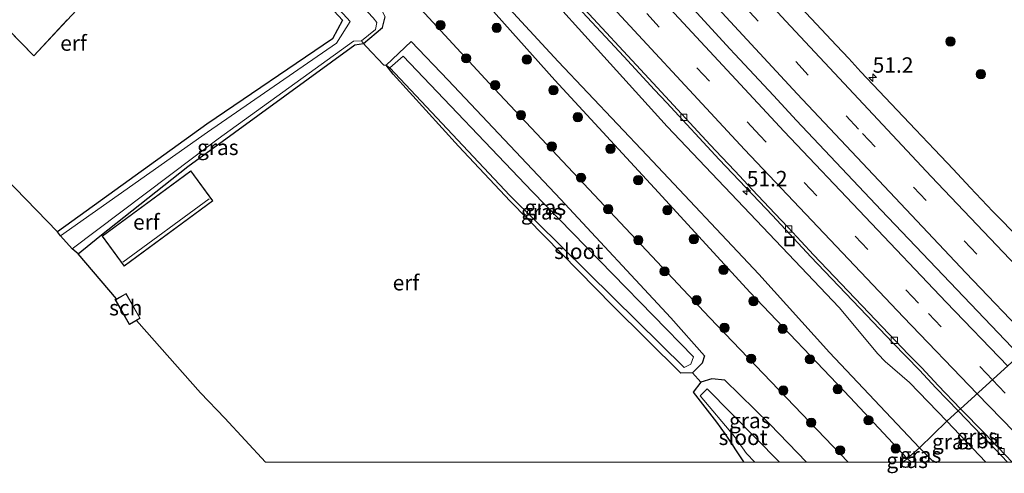
# Model space of a CAD drawing. Units: metres. Extents: x 180000 to 188628, y 556248 to 562500.
# Drawn here: x 188305 to 188465, y 556248 to 556322 of the extents above; entities that cross this region are included whole.
import ezdxf
from ezdxf.enums import TextEntityAlignment as Align

# ---------------------------------------------------------------- set-up
doc = ezdxf.new("R2010")
doc.units = ezdxf.units.M
doc.linetypes.add('IE-TERREINAFSCHEIDING', pattern=[10, 8, -2])
doc.linetypes.add('VW-3-9_STREEP', pattern=[12, 3, -9])
doc.layers.get('0').update_dxf_attribs({"lineweight": 25})
for name, color, linetype, lineweight in [('B-ME-AM-KILOMETR-S-B1', 7, 'Continuous', 18), ('B-ME-BV-GELEIDECONSTRUCTIE-GELEIDERAIL-L-B1', 213, 'BV-GELEIDERAIL', 18), ('B-ME-GR-BOOM-S-B1', 93, 'Continuous', 18), ('B-ME-GW-KRUINLIJN-L-B1', 93, 'Continuous', 18), ('B-ME-GW-TEENLIJN-L-B1', 93, 'Continuous', 18), ('B-ME-IE-GRASLAND-GV-B6', 93, 'Continuous', 18), ('B-ME-IE-GRONDWERKLIJN-GROND_INGERICHT-GV-B6', 253, 'Continuous', 18), ('B-ME-IE-HULPGEOMETRIE-L-B1', 53, 'Continuous', 18), ('B-ME-IE-INRICHTINGSELEMENT-S-B1', 253, 'Continuous', 18), ('B-ME-IE-TERREINAFSCHEIDING-DOORGANG-L-B1', 8, 'IE-TERREINAFSCHEIDING-KUNSTMATIG-OPEN', 18), ('B-ME-IE-TERREINAFSCHEIDING-RASTERHEKWERK-L-B1', 8, 'IE-TERREINAFSCHEIDING', 18), ('B-ME-KG-KADASTRAAL-DAKRAND-L-B1', 13, 'Continuous', 18), ('B-ME-KG-KADASTRAAL-NOKLIJN-L-B1', 13, 'Continuous', 18), ('B-ME-OG-BEBOUWING-GV-B6', 173, 'Continuous', 18), ('B-ME-OG-WATER-GV-B6', 153, 'Continuous', 18), ('B-ME-VH-VERH_SOORT-BITUMEN-GV-B6', 8, 'IE-TERREINAFSCHEIDING-NATUURLIJK-HOUTWAL', 18), ('B-ME-VV-KOLK-S-B1', 8, 'Continuous', 18), ('B-ME-VW-MARKERING-39STREEP-015-L-B1', 255, 'VW-3-9_STREEP', 18), ('B-ME-VW-MARKERING-STREEP-015-L-B1', 7, 'Continuous', 18)]:
    doc.layers.add(name, color=color, linetype=linetype, lineweight=lineweight)
for name, color, linetype in [('B-ME-GW-INSTEEKWATERGANG-L-B1', 10, 'Continuous'), ('B-ME-IE-TERREINAFSCHEIDING-HAAG-L-B1', 10, 'Continuous'), ('B-ME-KG-KADASTRAAL-OPNAMEDTMGRENS-L-B1', 10, 'Continuous')]:
    doc.layers.add(name, color=color, linetype=linetype)
doc.styles.add('NLCS-ISO', font='NLCS-ISO.TTF')
doc.linetypes.add('BV-GELEIDERAIL', pattern='A,10,-3,[108,NLCS.SHX,S=1,R=0,X=0,Y=0],-3', length=16)
doc.linetypes.add('IE-TERREINAFSCHEIDING-KUNSTMATIG-OPEN', pattern='A,7,-1.5,[67,NLCS.SHX,S=0.75,R=0,X=0,Y=0],-1.5', length=10)
doc.linetypes.add('IE-TERREINAFSCHEIDING-NATUURLIJK-HOUTWAL', pattern='A,7,-1.5,[67,NLCS.SHX,S=0.75,R=45,X=0,Y=0],-1.5,7,-1.5,[70,NLCS.SHX,S=0.75,R=0,X=0,Y=0],-1.5', length=20)

# ---------------------------------------------------------------- blocks, each defined once
blk = doc.blocks.new('hecto')
for p, q in [((0, 0.625), (-0.625, 0)), ((0, -0.625), (0, 0.625)), ((-0.625, 0), (0.625, 0)), ((0.625, 0), (0, -0.625))]:
    blk.add_line(p, q)
blk = doc.blocks.new('boom')
h = blk.add_hatch(color=256)
edge = h.paths.add_edge_path()
edge.add_arc((0, 0), 0.75, 0, 360)
blk.add_circle((0, 0), 0.75)
blk = doc.blocks.new('kolk')
blk.add_lwpolyline([(-0.5, -0.5), (0.5, -0.5), (0.5, 0.5), (-0.5, 0.5)], close=True)
blk = doc.blocks.new('put')
for p, q in [((0.75, 0.75), (-0.75, 0.75)), ((-0.75, 0.75), (-0.75, -0.75)), ((0.75, -0.75), (0.75, 0.75)), ((-0.75, -0.75), (0.75, -0.75))]:
    blk.add_line(p, q)
blk.add_lwpolyline([(-0.625, 0.625), (0.625, 0.625), (0.625, -0.625), (-0.625, -0.625)], close=True)

msp = doc.modelspace()

# ---------------------------------------------------------------- linework, layer by layer
at = {"layer": 'B-ME-BV-GELEIDECONSTRUCTIE-GELEIDERAIL-L-B1'}
msp.add_polyline3d([(188414.8533, 556323.6309, 1.301), (188420.7334, 556317.2009, 1.301), (188421.5434, 556316.3307, 1.281), (188427.8234, 556309.6109, 1.281), (188430.3533, 556306.8809, 1.301), (188431.6033, 556305.5609, 1.291), (188445.3234, 556290.9707, 1.281), (188467.7433, 556267.5, 1.2786)], dxfattribs=at)
at = {"layer": 'B-ME-GW-INSTEEKWATERGANG-L-B1'}
for points in [[(188342.081, 556338.787, -0.625), (188357.747, 556321.852, -0.625), (188356.145, 556318.835, -0.625), (188335.683, 556304.969, -0.625), (188311.423, 556287.448, -0.625)], [(188314.785, 556283.853, -0.37), (188318.331, 556286.729, -0.838), (188332.638, 556298.091, -0.767), (188359.777, 556317.828, -0.767), (188361.2, 556318.04, -0.705), (188364.262, 556320.678, -0.384), (188364.714, 556322.391, -0.157)], [(188393.218, 556292.734, 0.051), (188411.165, 556273.481, -0.1), (188416.643, 556267.283, -0.091), (188416.256, 556266.081, -0.441), (188414.651, 556264.521, -0.984), (188412.787, 556264.473, -1.05), (188401.723, 556275.408, -1.031), (188385.003, 556292.42, -0.942), (188376.625, 556301.378, -0.937), (188366.004, 556313.059, -0.899), (188364.837, 556314.512, -0.847), (188368.922, 556318.39, -0.162), (188374.942, 556312.08, -0.001), (188393.218, 556292.734, 0.051)], [(188433.2055, 556250, -0.337), (188427.254, 556256.162, -0.251), (188419.902, 556263.32, -0.086), (188417.831, 556263.555, -0.445), (188416.002, 556263.04, -0.927), (188414.767, 556261.397, -0.989), (188418.547, 556256.524, -1.074), (188419.998, 556254.545, -1.405), (188422.966, 556250.09, -1.575), (188423.0428, 556250, -1.5761)]]:
    msp.add_polyline3d(points, dxfattribs=at)
at = {"layer": 'B-ME-GW-KRUINLIJN-L-B1'}
for p, q in [((188451.587, 556252.367, 3.222), (188453.8902, 556250, 3.2222)), ((188450.2024, 556250, 3.2198), (188449.599, 556250.612, 3.222))]:
    msp.add_line(p, q, dxfattribs=at)
for points in [[(188199.461, 556541.386, 3.524), (188207.473, 556531.464, 3.482), (188212.617, 556524.383, 3.237), (188220.761, 556514.163, 3.312), (188235.365, 556496.325, 3.449), (188253.327, 556474.995, 3.426), (188268.785, 556455.83, 3.605), (188287.395, 556433.862, 3.473), (188303.094, 556416.077, 3.331), (188310.089, 556407.662, 3.274), (188319.561, 556397.092, 3.468), (188330.681, 556384.041, 3.662), (188348.248, 556364.255, 3.752), (188370.999, 556338.796, 3.813), (188392.819, 556315.15, 3.667), (188407.301, 556299.881, 3.511), (188425.433, 556280.583, 3.534), (188436.931, 556267.848, 3.468), (188451.587, 556252.367, 3.222)], [(188449.599, 556250.612, 3.222), (188440.301, 556260.522, 3.525), (188423.967, 556277.655, 3.676), (188409.137, 556293.86, 3.676), (188392.296, 556312.092, 3.648), (188376.855, 556329.435, 3.7), (188358.392, 556349.456, 3.771), (188339.518, 556370.217, 3.695), (188323.057, 556389.732, 3.511), (188305.846, 556409.543, 3.293), (188294.476, 556422.669, 3.43), (188277.198, 556442.072, 3.601), (188259.753, 556462.761, 3.62), (188239.766, 556487.544, 3.482), (188226.035, 556503.984, 3.473), (188219.096, 556512.892, 3.222)]]:
    msp.add_polyline3d(points, dxfattribs=at)
at = {"layer": 'B-ME-GW-TEENLIJN-L-B1'}
msp.add_line((188456.033, 556256.671, 0.377), (188462.3798, 556250, 0.3759), dxfattribs=at)
for points in [[(188456.033, 556256.671, 0.377), (188449.96, 556262.942, 0.311), (188446.021, 556266.347, 0.335), (188444.823, 556267.635, 0.335), (188438.513, 556275.135, 0.231), (188410.54, 556304.556, 0.268), (188379.165, 556339.286, 0.358), (188347.679, 556373.829, 0.382), (188323.792, 556401.389, 0.306), (188301.87, 556426.511, 0.283), (188283.9, 556447.372, 0.278), (188264.848, 556470.723, 0.146), (188249.371, 556488.755, 0.226), (188232.696, 556509.437, 0.259), (188218.751, 556526.931, 0.207), (188207.869, 556541.03, 0.242)], [(188439.9819, 556250, -0.0916), (188417.457, 556273.542, 0.202), (188381.622, 556311.589, 0.15), (188352.807, 556342.816, 0.084), (188326.339, 556371.259, 0.042), (188301.573, 556399.171, 0.094), (188287.017, 556417.468, 0.089), (188262.2, 556446.699, 0.084), (188239.143, 556475.639, 0.146), (188218.107, 556499.284, -0.039), (188210.707, 556508.372, -0.086)]]:
    msp.add_polyline3d(points, dxfattribs=at)
at = {"layer": 'B-ME-IE-GRASLAND-GV-B6'}
for points in [[(188177.275, 556485.052, -0.242), (188195.327, 556493.891, -0.223), (188207.075, 556499.569, -0.228), (188208.82, 556501.577, -0.228), (188209.743, 556504.491, -0.242), (188209.36, 556507.646, -0.204), (188210.707, 556508.372, -0.086), (188218.107, 556499.284, -0.039), (188239.143, 556475.639, 0.146), (188262.2, 556446.699, 0.084), (188287.017, 556417.468, 0.089), (188301.573, 556399.171, 0.094), (188326.339, 556371.259, 0.042), (188352.807, 556342.816, 0.084), (188381.622, 556311.589, 0.15), (188417.457, 556273.542, 0.202), (188439.9819, 556250, -0.0916), (188433.2055, 556250, -0.337)], [(188439.9819, 556250, -0.0916), (188417.457, 556273.542, 0.202), (188381.622, 556311.589, 0.15), (188352.807, 556342.816, 0.084), (188326.339, 556371.259, 0.042), (188301.573, 556399.171, 0.094), (188287.017, 556417.468, 0.089), (188262.2, 556446.699, 0.084)], [(188451.587, 556252.367, 3.222), (188436.931, 556267.848, 3.468), (188425.433, 556280.583, 3.534), (188407.301, 556299.881, 3.511), (188392.819, 556315.15, 3.667), (188370.999, 556338.796, 3.813), (188348.248, 556364.255, 3.752), (188330.681, 556384.041, 3.662), (188319.561, 556397.092, 3.468), (188310.089, 556407.662, 3.274), (188303.094, 556416.077, 3.331), (188287.395, 556433.862, 3.473)], [(188287.395, 556433.862, 3.473), (188303.094, 556416.077, 3.331), (188310.089, 556407.662, 3.274), (188319.561, 556397.092, 3.468), (188330.681, 556384.041, 3.662), (188348.248, 556364.255, 3.752), (188370.999, 556338.796, 3.813), (188392.819, 556315.15, 3.667), (188407.301, 556299.881, 3.511), (188425.433, 556280.583, 3.534), (188436.931, 556267.848, 3.468), (188451.587, 556252.367, 3.222), (188449.599, 556250.612, 3.222), (188440.301, 556260.522, 3.525), (188423.967, 556277.655, 3.676), (188409.137, 556293.86, 3.676), (188392.296, 556312.092, 3.648), (188376.855, 556329.435, 3.7), (188358.392, 556349.456, 3.771), (188339.518, 556370.217, 3.695), (188323.057, 556389.732, 3.511), (188305.846, 556409.543, 3.293), (188294.476, 556422.669, 3.43)], [(188301.87, 556426.511, 0.283), (188323.792, 556401.389, 0.306), (188347.679, 556373.829, 0.382), (188379.165, 556339.286, 0.358), (188410.54, 556304.556, 0.268), (188438.513, 556275.135, 0.231), (188444.823, 556267.635, 0.335), (188446.021, 556266.347, 0.335), (188449.96, 556262.942, 0.311), (188456.033, 556256.671, 0.377), (188451.587, 556252.367, 3.222)], [(188294.476, 556422.669, 3.43), (188305.846, 556409.543, 3.293), (188323.057, 556389.732, 3.511), (188339.518, 556370.217, 3.695), (188358.392, 556349.456, 3.771), (188376.855, 556329.435, 3.7), (188392.296, 556312.092, 3.648), (188409.137, 556293.86, 3.676), (188423.967, 556277.655, 3.676), (188440.301, 556260.522, 3.525), (188449.599, 556250.612, 3.222), (188448.9488, 556250, 2.814), (188439.9819, 556250, -0.0916)], [(188306.492, 556380.297, -0.308), (188306.471, 556383.007, -0.247), (188307.325, 556383.719, -0.237), (188309.456, 556383.202, -0.166), (188311.007, 556380.717, -0.171), (188316.075, 556374.612, -0.143), (188336.001, 556352.855, -0.129), (188363.808, 556324.02, -0.129), (188364.714, 556322.391, -0.157), (188364.262, 556320.678, -0.384), (188361.2, 556318.04, -0.705), (188360.832, 556318.498, -1.22), (188363.152, 556320.32, -1.22), (188363.318, 556321.458, -1.22), (188362.759, 556322.238, -1.22), (188334.704, 556352.117, -1.22), (188314.782, 556373.605, -1.22), (188310.466, 556378.862, -1.22), (188308.785, 556382.506, -1.22), (188307.317, 556382.153, -1.22), (188307.272, 556380.307, -1.22), (188306.492, 556380.297, -0.308)], [(188343.048, 556339.063, -1.22), (188359.035, 556321.617, -1.22), (188356.786, 556318.09, -1.22), (188335.801, 556303.666, -1.22), (188311.886, 556286.791, -1.22), (188311.423, 556287.448, -0.625), (188335.683, 556304.969, -0.625), (188356.145, 556318.835, -0.625), (188357.747, 556321.852, -0.625), (188342.081, 556338.787, -0.625)], [(188394.5609, 556325.5823, 0.1061), (188403.4821, 556315.9661, 0.2184), (188408.4851, 556310.5395, 0.1226), (188410.4943, 556308.4115, 0.2196), (188419.0239, 556299.2103, 0.1919), (188427.6637, 556290.1051, 0.1566), (188433.9069, 556283.3679, 0.1341), (188442.9381, 556273.9141, 0.1539), (188445.0861, 556271.6585, 0.068), (188447.2341, 556269.4031, 0.2062), (188449.3991, 556267.1897, 0.079), (188451.5641, 556264.9763, 0.0867), (188454.2223, 556262.1013, 0.3111), (188456.1297, 556260.1287, 0.3342), (188457.8662, 556258.3327, 0.2699), (188456.033, 556256.671, 0.377), (188449.96, 556262.942, 0.311), (188446.021, 556266.347, 0.335), (188444.823, 556267.635, 0.335), (188438.513, 556275.135, 0.231), (188410.54, 556304.556, 0.268), (188379.165, 556339.286, 0.358)], [(188467.8193, 556286.2939, 0.1852), (188464.9963, 556289.2265, 0.1895), (188463.4851, 556290.7643, 0.2104), (188461.6657, 556292.7267, 0.2142), (188459.8359, 556294.6799, 0.243), (188457.0519, 556297.6067, 0.2079), (188453.9947, 556300.8377, 0.1977), (188450.9445, 556304.0589, 0.2079), (188442.0539, 556313.4653, 0.2059), (188440.0759, 556315.6009, 0.1914), (188438.0879, 556317.7273, 0.2248), (188429.8477, 556326.5603, 0.2022)], [(188433.2055, 556250, -0.337), (188427.254, 556256.162, -0.251), (188419.902, 556263.32, -0.086), (188417.831, 556263.555, -0.445), (188416.002, 556263.04, -0.927), (188414.651, 556264.521, -0.984), (188416.256, 556266.081, -0.441), (188416.643, 556267.283, -0.091), (188411.165, 556273.481, -0.1), (188393.218, 556292.734, 0.051), (188374.942, 556312.08, -0.001), (188368.922, 556318.39, -0.162), (188364.837, 556314.512, -0.847), (188364.481, 556314.545, -0.713), (188361.614, 556317.581, -0.703), (188361.2, 556318.04, -0.705), (188364.262, 556320.678, -0.384), (188364.714, 556322.391, -0.157)], [(188313.782, 556284.707, -1.22), (188337.522, 556302.557, -1.22), (188359.572, 556318.417, -1.22), (188360.832, 556318.498, -1.22), (188361.2, 556318.04, -0.705), (188359.777, 556317.828, -0.767), (188332.638, 556298.091, -0.767), (188318.331, 556286.729, -0.838), (188314.785, 556283.853, -0.37), (188313.782, 556284.707, -1.22)], [(188393.218, 556292.734, 0.051), (188411.165, 556273.481, -0.1), (188416.643, 556267.283, -0.091), (188416.256, 556266.081, -0.441), (188414.651, 556264.521, -0.984), (188412.787, 556264.473, -1.05), (188401.723, 556275.408, -1.031), (188385.003, 556292.42, -0.942), (188376.625, 556301.378, -0.937), (188366.004, 556313.059, -0.899), (188364.837, 556314.512, -0.847), (188368.922, 556318.39, -0.162), (188374.942, 556312.08, -0.001), (188393.218, 556292.734, 0.051)], [(188414.414, 556265.915, -1.419), (188414.847, 556267.151, -1.419), (188388.62, 556293.989, -1.419), (188367.612, 556315.999, -1.419), (188365.472, 556314.109, -1.419), (188384.949, 556293.364, -1.419), (188401.832, 556276.724, -1.419), (188413.308, 556265.389, -1.419), (188414.414, 556265.915, -1.419)], [(188424.7801, 556250, -2.331), (188423.0428, 556250, -1.5761), (188422.966, 556250.09, -1.575), (188419.998, 556254.545, -1.405), (188418.547, 556256.524, -1.074), (188414.767, 556261.397, -0.989), (188416.002, 556263.04, -0.927), (188417.831, 556263.555, -0.445), (188419.902, 556263.32, -0.086), (188427.254, 556256.162, -0.251), (188433.2055, 556250, -0.337), (188428.7903, 556250, -2.331), (188417.055, 556261.908, -2.331), (188415.931, 556260.818, -2.331), (188421.496, 556254.186, -2.331), (188423.476, 556251.438, -2.331), (188424.7801, 556250, -2.331)], [(188465.8984, 556250, 0.2652), (188462.3798, 556250, 0.3759), (188456.033, 556256.671, 0.377), (188457.8662, 556258.3327, 0.2699), (188461.7077, 556254.3713, 0.248), (188463.9745, 556252.0067, 0.294), (188465.8984, 556250, 0.2652)], [(188462.3798, 556250, 0.3759), (188453.8902, 556250, 3.2222), (188451.587, 556252.367, 3.222), (188456.033, 556256.671, 0.377), (188462.3798, 556250, 0.3759)], [(188450.2024, 556250, 3.2198), (188449.599, 556250.612, 3.222), (188451.587, 556252.367, 3.222), (188453.8902, 556250, 3.2222), (188450.2024, 556250, 3.2198)], [(188450.2024, 556250, 3.2198), (188448.9488, 556250, 2.814), (188449.599, 556250.612, 3.222), (188450.2024, 556250, 3.2198)]]:
    msp.add_polyline3d(points, dxfattribs=at)
at = {"layer": 'B-ME-IE-GRONDWERKLIJN-GROND_INGERICHT-GV-B6'}
for points in [[(188318.359, 556327.672, -0.313), (188307.566, 556316.072, -0.202), (188296.766, 556327.1, 0.155), (188291.815, 556331.377, 0.155), (188288.395, 556328.048, 0.155), (188278.053, 556336.519, 0.198), (188269.623, 556343.681, 0.183), (188279.469, 556356.167, 0.004), (188290.433, 556346.906, 0.042), (188291.763, 556348.413, 0.042), (188296.644, 556343.964, 0.122), (188295.136, 556342.161, 0.122), (188298.971, 556338.952, 0.122), (188302.639, 556343.336, 0.122), (188318.359, 556327.672, -0.313)], [(188322.721, 556330.369, -0.27), (188323.379, 556328.785, -0.389), (188325.21, 556327.787, -0.625), (188338.974, 556339.35, -0.625), (188342.081, 556338.787, -0.625), (188357.747, 556321.852, -0.625), (188356.145, 556318.835, -0.625), (188335.683, 556304.969, -0.625), (188311.423, 556287.448, -0.625), (188302.857, 556296.293, 0.202), (188303.398, 556296.631, 0.202), (188296.373, 556307.853, 0.202), (188293.995, 556306.364, 0.202), (188291.057, 556311.058, 0.202), (188289.94, 556310.359, 0.202), (188284.48, 556316.402, 0.155), (188289.23, 556321.087, 0.155), (188290.374, 556320.174, 0.155), (188296.766, 556327.1, 0.155), (188307.566, 556316.072, -0.202), (188318.359, 556327.672, -0.313), (188322.066, 556331.21, -0.277), (188322.721, 556330.369, -0.27)], [(188345.2512, 556250, -1.0781), (188338.627, 556257.15, -1.266), (188334.69, 556261.308, -0.92), (188324.257, 556273.029, -0.694), (188324.861, 556273.371, -0.694), (188322.569, 556277.432, -0.694), (188321.016, 556276.555, -0.694), (188314.785, 556283.853, -0.37), (188318.331, 556286.729, -0.838), (188332.638, 556298.091, -0.767), (188359.777, 556317.828, -0.767), (188361.2, 556318.04, -0.705), (188361.614, 556317.581, -0.703), (188364.481, 556314.545, -0.713), (188364.837, 556314.512, -0.847), (188366.004, 556313.059, -0.899), (188376.625, 556301.378, -0.937), (188385.003, 556292.42, -0.942), (188401.723, 556275.408, -1.031), (188412.787, 556264.473, -1.05), (188414.651, 556264.521, -0.984), (188416.002, 556263.04, -0.927), (188414.767, 556261.397, -0.989), (188418.547, 556256.524, -1.074), (188419.998, 556254.545, -1.405), (188422.966, 556250.09, -1.575), (188423.0428, 556250, -1.5761), (188345.2512, 556250, -1.0781)], [(188318.668, 556286.742, -0.658), (188322.256, 556281.872, -0.658), (188336.677, 556292.499, -0.658), (188333.088, 556297.369, -0.658), (188318.668, 556286.742, -0.658)]]:
    msp.add_polyline3d(points, dxfattribs=at)
at = {"layer": 'B-ME-IE-HULPGEOMETRIE-L-B1'}
msp.add_polyline3d([(188541.987, 556336.264, -1.36), (188505.639, 556302.432, -1.341), (188503.607, 556300.575, -1.457), (188501.495, 556298.534, -1.523), (188499.737, 556296.989, -1.494), (188498.803, 556296.091, -2.525), (188496.661, 556294.169, -2.525), (188495.393, 556293.191, -0.984), (188477.2801, 556276.4015, 0.1967), (188469.3084, 556269.0123, 0.4092), (188466.532, 556266.188, 0.396), (188458.2701, 556258.6988, 0.1595), (188457.8662, 556258.3327, 0.2699), (188456.033, 556256.671, 0.377), (188451.587, 556252.367, 3.222), (188449.599, 556250.612, 3.222), (188448.9488, 556250, 2.814)], dxfattribs=at)
at = {"layer": 'B-ME-IE-TERREINAFSCHEIDING-DOORGANG-L-B1'}
msp.add_line((188361.614, 556317.581, -0.703), (188364.481, 556314.545, -0.713), dxfattribs=at)
at = {"layer": 'B-ME-IE-TERREINAFSCHEIDING-HAAG-L-B1'}
msp.add_line((188296.766, 556327.1, 0.155), (188307.566, 556316.072, -0.202), dxfattribs=at)
at = {"layer": 'B-ME-IE-TERREINAFSCHEIDING-RASTERHEKWERK-L-B1'}
for p, q in [((188364.481, 556314.545, -0.713), (188364.837, 556314.512, -0.847)), ((188365.472, 556314.109, -1.419), (188364.837, 556314.512, -0.847)), ((188414.651, 556264.521, -0.984), (188416.002, 556263.04, -0.927))]:
    msp.add_line(p, q, dxfattribs=at)
for points in [[(188307.566, 556316.072, -0.202), (188318.359, 556327.672, -0.313), (188322.066, 556331.21, -0.277), (188335.063, 556343.614, -0.152), (188318.562, 556361.3, -0.133), (188302.583, 556378.565, -0.095), (188294.806, 556386.709, -0.01), (188291.514, 556390.304, -0.01)], [(188360.832, 556318.498, -1.22), (188361.2, 556318.04, -0.705), (188361.614, 556317.581, -0.703)]]:
    msp.add_polyline3d(points, dxfattribs=at)
at = {"layer": 'B-ME-KG-KADASTRAAL-DAKRAND-L-B1'}
for points in [[(188318.737, 556286.731, 2.178), (188333.077, 556297.299, 2.178), (188336.607, 556292.509, 1.946), (188322.267, 556281.942, 1.946), (188318.737, 556286.731, 2.178)], [(188322.55, 556277.364, 1.722), (188324.793, 556273.39, 1.693), (188323.125, 556272.448, 1.608), (188320.882, 556276.422, 1.608), (188322.55, 556277.364, 1.722)]]:
    msp.add_polyline3d(points, dxfattribs=at)
at = {"layer": 'B-ME-KG-KADASTRAAL-NOKLIJN-L-B1'}
msp.add_line((188322.057, 556282.509, 2.584), (188336.096, 556292.813, 2.584), dxfattribs=at)
at = {"layer": 'B-ME-KG-KADASTRAAL-OPNAMEDTMGRENS-L-B1'}
msp.add_polyline3d([(188345.2512, 556250, -1.0781), (188338.627, 556257.15, -1.266), (188334.69, 556261.308, -0.92), (188324.257, 556273.029, -0.694), (188323.106, 556272.38, -0.694), (188320.814, 556276.441, -0.694), (188321.016, 556276.555, -0.694), (188314.785, 556283.853, -0.37), (188313.782, 556284.707, -1.22), (188311.886, 556286.791, -1.22), (188311.423, 556287.448, -0.625), (188302.857, 556296.293, 0.202)], dxfattribs=at)
at = {"layer": 'B-ME-OG-BEBOUWING-GV-B6'}
msp.add_polyline3d([(188321.016, 556276.555, -0.694), (188322.569, 556277.432, -0.694), (188324.861, 556273.371, -0.694), (188324.257, 556273.029, -0.694), (188323.106, 556272.38, -0.694), (188320.814, 556276.441, -0.694), (188321.016, 556276.555, -0.694)], dxfattribs=at)
at = {"layer": 'B-ME-OG-WATER-GV-B6'}
for points in [[(188313.782, 556284.707, -1.22), (188311.886, 556286.791, -1.22), (188335.801, 556303.666, -1.22), (188356.786, 556318.09, -1.22), (188359.035, 556321.617, -1.22), (188343.048, 556339.063, -1.22)], [(188362.759, 556322.238, -1.22), (188363.318, 556321.458, -1.22), (188363.152, 556320.32, -1.22), (188360.832, 556318.498, -1.22), (188359.572, 556318.417, -1.22), (188337.522, 556302.557, -1.22), (188313.782, 556284.707, -1.22)], [(188414.414, 556265.915, -1.419), (188413.308, 556265.389, -1.419), (188401.832, 556276.724, -1.419), (188384.949, 556293.364, -1.419), (188365.472, 556314.109, -1.419), (188367.612, 556315.999, -1.419), (188388.62, 556293.989, -1.419), (188414.847, 556267.151, -1.419), (188414.414, 556265.915, -1.419)], [(188428.7903, 556250, -2.331), (188424.7801, 556250, -2.331), (188423.476, 556251.438, -2.331), (188421.496, 556254.186, -2.331), (188415.931, 556260.818, -2.331), (188417.055, 556261.908, -2.331), (188428.7903, 556250, -2.331)]]:
    msp.add_polyline3d(points, dxfattribs=at)
at = {"layer": 'B-ME-VH-VERH_SOORT-BITUMEN-GV-B6'}
for points in [[(188397.1849, 556323.5733, 0.1877), (188406.1967, 556313.8227, 0.1761), (188408.9011, 556310.8875, 0.1706), (188417.5603, 556301.5839, 0.1786), (188419.4399, 556299.5583, 0.1646), (188421.5369, 556297.3701, 0.1693), (188424.4253, 556294.2683, 0.1554), (188428.0797, 556290.4531, 0.1619), (188430.2225, 556288.1537, 0.2041), (188432.3651, 556285.8543, 0.1557), (188434.3229, 556283.7159, 0.1474), (188443.3541, 556274.2621, 0.1467), (188445.5021, 556272.0065, 0.1532), (188447.6501, 556269.7511, 0.1306), (188449.8151, 556267.5377, 0.1571), (188451.9801, 556265.3243, 0.1625), (188454.6383, 556262.4493, 0.1592), (188458.2701, 556258.6988, 0.1595), (188457.8662, 556258.3327, 0.2699), (188456.1297, 556260.1287, 0.3342), (188454.2223, 556262.1013, 0.3111), (188451.5641, 556264.9763, 0.0867), (188449.3991, 556267.1897, 0.079), (188447.2341, 556269.4031, 0.2062), (188445.0861, 556271.6585, 0.068), (188442.9381, 556273.9141, 0.1539), (188433.9069, 556283.3679, 0.1341), (188427.6637, 556290.1051, 0.1566), (188419.0239, 556299.2103, 0.1919), (188410.4943, 556308.4115, 0.2196), (188408.4851, 556310.5395, 0.1226), (188403.4821, 556315.9661, 0.2184), (188394.5609, 556325.5823, 0.1061)], [(188429.8477, 556326.5603, 0.2022), (188438.0879, 556317.7273, 0.2248), (188440.0759, 556315.6009, 0.1914), (188442.0539, 556313.4653, 0.2059), (188450.9445, 556304.0589, 0.2079), (188453.9947, 556300.8377, 0.1977), (188457.0519, 556297.6067, 0.2079), (188459.8359, 556294.6799, 0.243), (188461.6657, 556292.7267, 0.2142), (188463.4851, 556290.7643, 0.2104), (188464.9963, 556289.2265, 0.1895), (188467.8193, 556286.2939, 0.1852)], [(188466.532, 556266.188, 0.396), (188458.2701, 556258.6988, 0.1595), (188454.6383, 556262.4493, 0.1592), (188451.9801, 556265.3243, 0.1625), (188449.8151, 556267.5377, 0.1571), (188447.6501, 556269.7511, 0.1306), (188445.5021, 556272.0065, 0.1532), (188443.3541, 556274.2621, 0.1467), (188434.3229, 556283.7159, 0.1474), (188432.3651, 556285.8543, 0.1557), (188430.2225, 556288.1537, 0.2041), (188428.0797, 556290.4531, 0.1619), (188424.4253, 556294.2683, 0.1554), (188421.5369, 556297.3701, 0.1693), (188419.4399, 556299.5583, 0.1646), (188417.5603, 556301.5839, 0.1786), (188408.9011, 556310.8875, 0.1706), (188406.1967, 556313.8227, 0.1761), (188397.1849, 556323.5733, 0.1877)], [(188502.7918, 556250, 0.182), (188487.7109, 556250, 0.4988), (188482.6443, 556255.2139, 0.5083), (188478.4447, 556259.4673, 0.4229), (188476.6949, 556261.1519, 0.5441), (188476.1149, 556260.8679, 0.5301), (188475.7139, 556260.5595, 0.4998), (188475.2945, 556260.1709, 0.5055), (188475.0231, 556259.8129, 0.5213), (188474.7209, 556259.3625, 0.5411), (188474.1965, 556258.0853, 0.4895), (188476.3179, 556256.0103, 0.4604), (188480.7449, 556251.3979, 0.4509), (188482.091, 556250, 0.4508), (188466.648, 556250, 0.1556), (188462.1237, 556254.7193, 0.1598), (188458.2701, 556258.6988, 0.1595), (188466.532, 556266.188, 0.396), (188469.3084, 556269.0123, 0.4092), (188477.2801, 556276.4015, 0.1967), (188479.3773, 556274.2117, 0.1927), (188489.5669, 556263.6441, 0.1806), (188502.7918, 556250, 0.182)], [(188466.648, 556250, 0.1556), (188465.8984, 556250, 0.2652), (188463.9745, 556252.0067, 0.294), (188461.7077, 556254.3713, 0.248), (188457.8662, 556258.3327, 0.2699), (188458.2701, 556258.6988, 0.1595), (188462.1237, 556254.7193, 0.1598), (188466.648, 556250, 0.1556)]]:
    msp.add_polyline3d(points, dxfattribs=at)
at = {"layer": 'B-ME-VW-MARKERING-39STREEP-015-L-B1'}
msp.add_line((188463.4471, 556263.3916, 0.3477), (188476.356, 556250, 0.336), dxfattribs=at)
for points in [[(188333.5527, 556423.3811, 0.3807), (188336.7559, 556419.7583, 0.4065), (188338.3575, 556417.9469, 0.4084), (188339.9725, 556416.1271, 0.3992), (188348.0439, 556407.0605, 0.4081), (188349.6545, 556405.2735, 0.3995), (188362.5451, 556390.8869, 0.4232), (188375.3763, 556376.5271, 0.4), (188376.9883, 556374.7183, 0.41), (188388.6437, 556361.7859, 0.4027), (188395.7944, 556353.8754, 0.4013), (188415.1244, 556332.6954, 0.4016), (188442.3317, 556303.4161, 0.4081), (188469.8085, 556274.3896, 0.4034)], [(188463.4471, 556263.3916, 0.3477), (188451.4184, 556275.87, 0.3586), (188425.5925, 556303.1176, 0.3396), (188400.0395, 556330.6548, 0.3109), (188390.5628, 556341.0175, 0.4074), (188376.7759, 556356.1877, 0.3999), (188367.0205, 556367.0199, 0.4017), (188357.6181, 556377.5673, 0.3777), (188349.2619, 556386.9907, 0.3949), (188347.3127, 556389.2183, 0.38), (188341.8345, 556395.4851, 0.3876), (188329.2379, 556410.0089, 0.37), (188318.4295, 556422.6301, 0.3798)]]:
    msp.add_polyline3d(points, dxfattribs=at)
at = {"layer": 'B-ME-VW-MARKERING-STREEP-015-L-B1'}
msp.add_line((188471.703, 556250, 0.2587), (188460.9639, 556261.1407, 0.2631), dxfattribs=at)
for points in [[(188336.4503, 556425.2401, 0.3), (188345.1289, 556415.4235, 0.3179), (188353.5511, 556405.9213, 0.3198), (188355.4461, 556403.8129, 0.33), (188357.8985, 556401.0545, 0.3262), (188366.1043, 556391.8927, 0.3462), (188377.7657, 556378.8161, 0.3123), (188388.6247, 556366.7449, 0.3166), (188398.2217, 556356.1557, 0.32), (188404.717, 556348.979, 0.296), (188429.869, 556321.687, 0.304), (188453.495, 556296.464, 0.321), (188474.7561, 556274.0619, 0.3109)], [(188465.9266, 556265.6393, 0.4367), (188455.8951, 556276.0342, 0.4526), (188429.5638, 556303.7808, 0.3977), (188403.8603, 556331.4491, 0.4234), (188393.0241, 556343.2599, 0.4897), (188389.2107, 556347.4297, 0.5061), (188387.4319, 556349.4149, 0.5), (188385.6533, 556351.4001, 0.5078), (188383.8745, 556353.3853, 0.5), (188373.1143, 556365.2727, 0.4998), (188366.0103, 556373.2133, 0.4895), (188357.1499, 556383.2027, 0.4739), (188348.3125, 556393.2239, 0.5), (188343.0303, 556399.2505, 0.4827), (188334.2935, 556409.3677, 0.48), (188322.1297, 556423.5693, 0.473)], [(188460.9639, 556261.1407, 0.2631), (188448.9961, 556273.5559, 0.268), (188423.1485, 556300.8264, 0.2698), (188397.5725, 556328.3885, 0.2051), (188388.4035, 556338.416, 0.32), (188379.0377, 556348.6897, 0.3202), (188370.1203, 556358.5685, 0.3261), (188361.2085, 556368.5047, 0.3199), (188352.3221, 556378.4443, 0.2869), (188343.4577, 556388.5101, 0.28), (188334.6911, 556398.5649, 0.28), (188332.9455, 556400.5779, 0.2739), (188331.1997, 556402.5909, 0.28), (188322.4661, 556412.6811, 0.267), (188313.7615, 556422.8051, 0.2674)], [(188469.8744, 556269.5369, 0.4858), (188459.1087, 556280.7634, 0.4913), (188431.6913, 556309.8886, 0.5019), (188404.5443, 556339.2659, 0.4806), (188393.3874, 556351.5589, 0.4923), (188389.8019, 556355.5001, 0.5), (188380.8665, 556365.3849, 0.4959), (188370.1621, 556377.3095, 0.5), (188357.7143, 556391.2425, 0.4933), (188348.8295, 556401.1927, 0.498), (188343.4805, 556407.1625, 0.49), (188331.0179, 556421.0807, 0.4839)]]:
    msp.add_polyline3d(points, dxfattribs=at)

# ---------------------------------------------------------------- block references
at = {"layer": 'B-ME-AM-KILOMETR-S-B1', "rotation": 90}
for p in [(188443.965, 556312.526, 0.229), (188423.4939, 556294.0624, 0.2649)]:
    msp.add_blockref('hecto', p, dxfattribs=at)
at = {"layer": 'B-ME-GR-BOOM-S-B1', "rotation": 9}
for p in [(188373.685, 556321.036, 0.3703), (188382.828, 556320.608, 3.0843), (188456.607, 556318.395, -0.441), (188377.867, 556315.65, 0.1414), (188387.74, 556315.453, 3.1651), (188461.564, 556313.06, -0.559), (188382.59, 556311.279, 0.3594), (188392.062, 556310.469, 3.1008), (188386.784, 556306.423, 0.2501), (188396.015, 556306.079, 3.0709), (188391.794, 556301.33, 0.3254), (188401.325, 556300.947, 3.257), (188396.552, 556296.249, 0.3249), (188405.847, 556295.855, 3.2023), (188400.966, 556291.134, 0.2032), (188410.586, 556290.956, 3.2784), (188405.862, 556286.095, 0.2591), (188414.875, 556286.254, 3.2698), (188410.125, 556281.028, 0.1802), (188419.718, 556281.271, 3.3603), (188415.349, 556276.334, 0.3716), (188424.583, 556276.181, 3.4021), (188419.863, 556271.851, 0.4395), (188429.323, 556271.678, 3.5094), (188424.211, 556266.823, 0.2257), (188433.758, 556266.727, 3.3695), (188429.441, 556261.664, 0.2599), (188438.277, 556261.872, 3.2884), (188433.974, 556256.438, 0.0396), (188443.278, 556256.823, 3.2512), (188438.676, 556251.936, 0.1136), (188447.699, 556252.229, 3.1489)]:
    msp.add_blockref('boom', p, dxfattribs=at)
at = {"layer": 'B-ME-IE-INRICHTINGSELEMENT-S-B1', "rotation": 90}
msp.add_blockref('put', (188430.458, 556285.899, 0.258), dxfattribs=at)
at = {"layer": 'B-ME-VV-KOLK-S-B1', "rotation": 90}
for p in [(188413.249, 556306.069, 0.161), (188430.295, 556287.91, 0.095), (188447.499, 556269.805, 0.083), (188464.85, 556251.754, 0.096)]:
    msp.add_blockref('kolk', p, dxfattribs=at)

# ---------------------------------------------------------------- texts
at = {"layer": 'B-ME-AM-KILOMETR-S-B1', "ltscale": 0.2, "style": 'NLCS-ISO'}
for p in [(188443.965, 556312.526, 0.229), (188423.4939, 556294.0624, 0.2649)]:
    msp.add_text('51.2', height=2.5, dxfattribs=at).set_placement(p, align=Align.BOTTOM_LEFT)
at = {"layer": 'B-ME-IE-GRASLAND-GV-B6', "ltscale": 0.2, "style": 'NLCS-ISO'}
for p in [(188337.491, 556301.1755), (188390.74, 556291.4315), (188390.1595, 556290.694), (188423.9863, 556256.7775), (188456.9834, 556253.3355), (188460.9657, 556254.1663), (188449.5756, 556250.306), (188451.7446, 556251.1835)]:
    msp.add_text('gras', height=2.5, dxfattribs=at).set_placement(p, align=Align.MIDDLE_CENTER)
at = {"layer": 'B-ME-IE-GRONDWERKLIJN-GROND_INGERICHT-GV-B6', "ltscale": 0.2, "style": 'NLCS-ISO'}
for p in [(188314.0237, 556318.1229), (188325.8714, 556289.0448), (188368.0822, 556279.1743)]:
    msp.add_text('erf', height=2.5, dxfattribs=at).set_placement(p, align=Align.MIDDLE_CENTER)
at = {"layer": 'B-ME-OG-BEBOUWING-GV-B6', "ltscale": 0.2, "style": 'NLCS-ISO'}
msp.add_text('sch', height=2.5, dxfattribs=at).set_placement((188322.5199, 556275.109), align=Align.MIDDLE_CENTER)
at = {"layer": 'B-ME-OG-WATER-GV-B6', "ltscale": 0.2, "style": 'NLCS-ISO'}
for p in [(188396.1631, 556284.2839), (188422.9027, 556254.05)]:
    msp.add_text('sloot', height=2.5, dxfattribs=at).set_placement(p, align=Align.MIDDLE_CENTER)
at = {"layer": 'B-ME-VH-VERH_SOORT-BITUMEN-GV-B6', "ltscale": 0.2, "style": 'NLCS-ISO'}
msp.add_text('bit', height=2.5, dxfattribs=at).set_placement((188462.8921, 556253.5161), align=Align.MIDDLE_CENTER)

doc.saveas('drawing.dxf')
